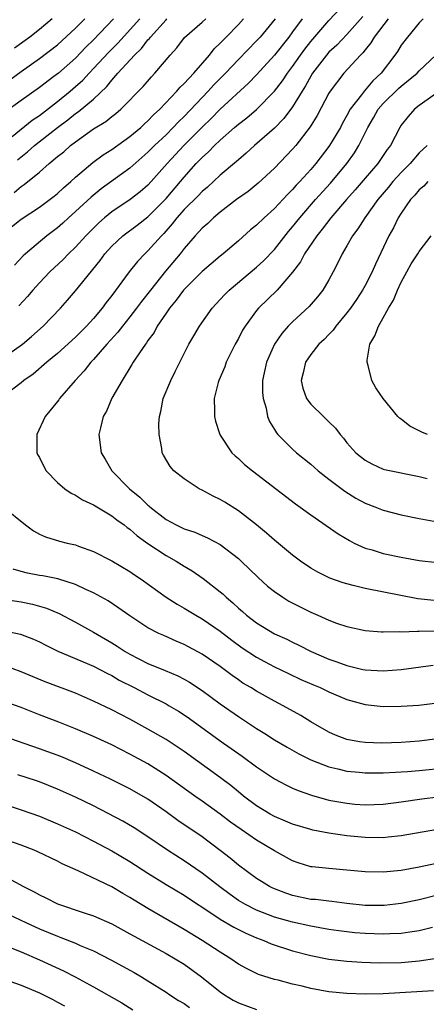
# Model space of a CAD drawing. Units: inches. Extents: x 2559000 to 2562000, y 1554000 to 1557000.
# Drawn here: x 2560107 to 2560152, y 1554584 to 1554693 of the extents above; entities that cross this region are included whole.
import ezdxf

# ---------------------------------------------------------------- set-up
doc = ezdxf.new("R2010")
doc.units = ezdxf.units.IN
doc.header["$MEASUREMENT"] = 0
doc.layers.add('LD25591554_2ft', color=75, linetype='Continuous')

msp = doc.modelspace()

# ---------------------------------------------------------------- linework, layer by layer
at = {"layer": 'LD25591554_2ft'}
for points, elevation in [([(2560105, 1554655.49), (2560107.14, 1554657), (2560108.14, 1554657.86), (2560109.42, 1554659), (2560111.35, 1554661), (2560112.12, 1554661.88), (2560113, 1554662.91), (2560115.72, 1554666.28), (2560116.23, 1554667), (2560117, 1554667.87), (2560118.23, 1554669), (2560119.82, 1554670.18), (2560121, 1554671.09), (2560123, 1554673.14), (2560124.6, 1554675), (2560125, 1554675.49), (2560126.35, 1554677), (2560127, 1554677.68), (2560127.71, 1554678.29), (2560128.37, 1554679), (2560129, 1554679.6), (2560130.57, 1554681), (2560131, 1554681.37), (2560131.93, 1554682.07), (2560133.01, 1554682.99), (2560134.99, 1554685), (2560135.86, 1554686.14), (2560136.43, 1554687), (2560137, 1554687.75), (2560137.86, 1554689), (2560138.34, 1554689.66), (2560139, 1554690.52), (2560141, 1554692.81), (2560143.02, 1554694.98)], 7110), ([(2560144.74, 1554693.26), (2560143, 1554691.28), (2560141.89, 1554690.11), (2560141, 1554689.31), (2560140.73, 1554689), (2560139.2, 1554687), (2560139, 1554686.67), (2560138.41, 1554685.59), (2560138.04, 1554685), (2560137, 1554683.26), (2560136.03, 1554681.97), (2560135, 1554680.93), (2560132.77, 1554679), (2560131.86, 1554678.14), (2560131, 1554677.41), (2560130.79, 1554677.21), (2560129, 1554675.7), (2560127.6, 1554674.4), (2560127, 1554673.92), (2560126.56, 1554673.44), (2560125, 1554671.9), (2560124.2, 1554671), (2560123.69, 1554670.31), (2560122.75, 1554669.25), (2560122.49, 1554669), (2560121, 1554667.32), (2560120.65, 1554667), (2560119.84, 1554666.16), (2560118.94, 1554665), (2560117, 1554662.38), (2560116.39, 1554661.61), (2560115.95, 1554661), (2560115, 1554659.86), (2560114.23, 1554659), (2560113, 1554657.78), (2560111, 1554655.97), (2560109.82, 1554655), (2560108.3, 1554653.7), (2560107.3, 1554653), (2560107, 1554652.74), (2560105, 1554651.2)], 7112), ([(2560105, 1554669.24), (2560107, 1554670.85), (2560109, 1554672.17), (2560110.63, 1554673.37), (2560111, 1554673.67), (2560111.68, 1554674.32), (2560112.49, 1554675), (2560113, 1554675.48), (2560114.9, 1554677.1), (2560116.04, 1554677.96), (2560117, 1554678.56), (2560119, 1554679.99), (2560120.21, 1554681), (2560120.61, 1554681.39), (2560121, 1554681.73), (2560121.61, 1554682.39), (2560122.3, 1554683), (2560124.21, 1554685), (2560124.56, 1554685.44), (2560125, 1554685.84), (2560126.07, 1554687), (2560127.81, 1554689), (2560128.32, 1554689.68), (2560129, 1554690.32), (2560129.64, 1554691), (2560131, 1554692.4), (2560131.55, 1554693)], 7104), ([(2560117.18, 1554693), (2560115, 1554690.7), (2560114.14, 1554689.86), (2560113, 1554688.65), (2560111.11, 1554687), (2560110.62, 1554686.62), (2560109, 1554685.41), (2560107, 1554683.96), (2560105.27, 1554682.73)], 7096), ([(2560105.75, 1554686.25), (2560107, 1554687.2), (2560109, 1554688.61), (2560111, 1554690.14), (2560113, 1554691.97), (2560114.01, 1554693)], 7094), ([(2560106, 1554680), (2560108.22, 1554681.78), (2560109, 1554682.32), (2560111, 1554683.87), (2560112.4, 1554685), (2560113, 1554685.51), (2560113.79, 1554686.21), (2560114.52, 1554687), (2560115, 1554687.5), (2560116.67, 1554689.33), (2560117.67, 1554690.33), (2560120.11, 1554693)], 7098), ([(2560106.22, 1554673.78), (2560107, 1554674.46), (2560107.33, 1554674.67), (2560109, 1554676.04), (2560110.1, 1554677), (2560111, 1554677.76), (2560111.69, 1554678.31), (2560112.45, 1554679), (2560113, 1554679.41), (2560115, 1554680.82), (2560116.35, 1554681.65), (2560117, 1554682.2), (2560117.46, 1554682.54), (2560118, 1554683), (2560120.46, 1554685.54), (2560121.39, 1554686.61), (2560121.78, 1554687), (2560123.47, 1554689), (2560124.19, 1554689.81), (2560125.05, 1554690.95), (2560127, 1554692.63), (2560127.41, 1554693)], 7102), ([(2560110.42, 1554693), (2560109, 1554691.82), (2560107.96, 1554691), (2560106.24, 1554689.76)], 7092), ([(2560135.08, 1554693), (2560133.39, 1554691), (2560133, 1554690.57), (2560131, 1554688.51), (2560129.57, 1554687), (2560128.3, 1554685.7), (2560127.66, 1554685), (2560127, 1554684.32), (2560125, 1554682.21), (2560124.38, 1554681.62), (2560123.81, 1554681), (2560123, 1554680.19), (2560121.74, 1554679), (2560121, 1554678.24), (2560119, 1554676.49), (2560115.82, 1554674.18), (2560114.71, 1554673.29), (2560113, 1554671.69), (2560112.22, 1554671), (2560111.59, 1554670.41), (2560111, 1554669.88), (2560109.83, 1554669), (2560107.46, 1554667), (2560107.22, 1554666.78), (2560106.25, 1554665.75)], 7106), ([(2560106.59, 1554677.41), (2560107.7, 1554678.3), (2560108.47, 1554679), (2560111, 1554681), (2560112.16, 1554681.84), (2560113, 1554682.52), (2560113.29, 1554682.71), (2560115, 1554684.13), (2560116.47, 1554685.53), (2560117, 1554686.24), (2560117.66, 1554687), (2560119.5, 1554689), (2560120.29, 1554689.71), (2560121, 1554690.68), (2560121.16, 1554690.84), (2560121.27, 1554691), (2560123, 1554692.9), (2560123.1, 1554693)], 7100), ([(2560138.05, 1554693), (2560137, 1554691.56), (2560136.58, 1554691), (2560135, 1554688.98), (2560133, 1554686.8), (2560132.12, 1554685.88), (2560129, 1554683), (2560128, 1554682), (2560127, 1554681.03), (2560124.97, 1554679), (2560123.14, 1554677), (2560121.37, 1554675), (2560121, 1554674.6), (2560120.14, 1554673.86), (2560119.05, 1554673), (2560117, 1554671.65), (2560116.2, 1554671), (2560115.56, 1554670.44), (2560114.13, 1554669), (2560113, 1554667.73), (2560112.24, 1554667), (2560111.63, 1554666.37), (2560110.17, 1554665), (2560109, 1554663.8), (2560108.28, 1554663), (2560107.7, 1554662.3), (2560106.75, 1554661.25)], 7108), ([(2560147.55, 1554693), (2560146, 1554691), (2560145.64, 1554690.36), (2560145, 1554689.58), (2560144.75, 1554689.25), (2560144.49, 1554689), (2560142.65, 1554687), (2560141.13, 1554685), (2560141, 1554684.79), (2560139.7, 1554682.3), (2560138.94, 1554681.06), (2560137.35, 1554679), (2560137, 1554678.58), (2560135, 1554676.48), (2560133.19, 1554674.81), (2560132.08, 1554673.92), (2560130.78, 1554673), (2560129, 1554671.62), (2560128.26, 1554671), (2560127.62, 1554670.38), (2560127, 1554669.83), (2560126.24, 1554669), (2560125, 1554667.59), (2560124.55, 1554667), (2560122.93, 1554665.07), (2560121.29, 1554663), (2560120.28, 1554661.72), (2560119.75, 1554661), (2560119, 1554660.02), (2560118.18, 1554659), (2560117.68, 1554658.32), (2560116.47, 1554657), (2560115, 1554655.31), (2560114.69, 1554655), (2560113.96, 1554654.04), (2560112.97, 1554653), (2560111.24, 1554651), (2560111.15, 1554650.85), (2560111, 1554650.65), (2560109.64, 1554649), (2560108.71, 1554647), (2560108.74, 1554645), (2560108.81, 1554644.81), (2560109, 1554644.46), (2560109.48, 1554643.48), (2560109.75, 1554643), (2560111, 1554641.71), (2560111.83, 1554641), (2560112.51, 1554640.51), (2560113, 1554640.28), (2560113.78, 1554639.78), (2560115, 1554639.21), (2560117, 1554638.02), (2560117.58, 1554637.58), (2560118.38, 1554637), (2560118.72, 1554636.72), (2560119, 1554636.53), (2560119.81, 1554635.81), (2560121, 1554634.95), (2560123, 1554633.62), (2560124.14, 1554633), (2560125, 1554632.45), (2560125.91, 1554631.91), (2560127.09, 1554631.09), (2560129, 1554629.61), (2560129.33, 1554629.33), (2560129.65, 1554629), (2560130.39, 1554628.39), (2560131, 1554627.81), (2560131.44, 1554627.44), (2560131.91, 1554627), (2560133, 1554626.16), (2560135, 1554624.96), (2560136.35, 1554624.35), (2560137, 1554624.02), (2560137.7, 1554623.7), (2560139.04, 1554623), (2560141, 1554622.16), (2560141.87, 1554621.87), (2560143, 1554621.43), (2560144.77, 1554621), (2560145, 1554620.95), (2560147, 1554620.84), (2560149, 1554621.01), (2560152.52, 1554621.48)], 7114), ([(2560151.43, 1554693), (2560151, 1554692.56), (2560149.7, 1554691), (2560149, 1554690.09), (2560148.59, 1554689.41), (2560148.29, 1554689), (2560146.78, 1554687), (2560145.86, 1554686.14), (2560144.94, 1554685.06), (2560144.6, 1554684.6), (2560143.37, 1554683), (2560143, 1554682.31), (2560142.52, 1554681.48), (2560142.27, 1554681), (2560141.08, 1554679), (2560141, 1554678.88), (2560139.56, 1554677), (2560139, 1554676.35), (2560137.79, 1554675), (2560137.4, 1554674.6), (2560137, 1554674.13), (2560136.42, 1554673.58), (2560135, 1554672.02), (2560133.84, 1554671), (2560133, 1554670.18), (2560132.35, 1554669.65), (2560131, 1554668.46), (2560129.32, 1554667), (2560129, 1554666.75), (2560127, 1554665.06), (2560124.93, 1554663), (2560124.12, 1554661.88), (2560123.37, 1554661), (2560123, 1554660.45), (2560122.03, 1554659), (2560121.69, 1554658.31), (2560121, 1554657.4), (2560120.85, 1554657.15), (2560120.72, 1554657), (2560120.06, 1554656.06), (2560119.37, 1554655), (2560119.24, 1554654.76), (2560118.14, 1554653), (2560117.03, 1554651.03), (2560116.42, 1554649.58), (2560116.07, 1554649), (2560115.75, 1554647.75), (2560115.59, 1554647), (2560115.83, 1554645), (2560116.28, 1554644.28), (2560117.01, 1554643), (2560118.97, 1554641), (2560120.09, 1554640.09), (2560121, 1554639.2), (2560121.11, 1554639.11), (2560121.23, 1554639), (2560123, 1554637.62), (2560124.14, 1554637), (2560124.73, 1554636.73), (2560125, 1554636.58), (2560126.2, 1554636.2), (2560127, 1554635.84), (2560127.59, 1554635.59), (2560129, 1554634.83), (2560131, 1554633.29), (2560131.32, 1554633), (2560133.2, 1554631.2), (2560134.23, 1554630.23), (2560135, 1554629.62), (2560135.9, 1554629), (2560136.58, 1554628.58), (2560139, 1554627.34), (2560139.8, 1554627), (2560141, 1554626.46), (2560141.85, 1554626.15), (2560143, 1554625.77), (2560145, 1554625.33), (2560146.81, 1554625.19), (2560147, 1554625.16), (2560148.79, 1554625.21), (2560149, 1554625.18), (2560150.75, 1554625.25), (2560151, 1554625.23), (2560152.72, 1554625.28)], 7116), ([(2560152.65, 1554628.65), (2560150.82, 1554628.82), (2560145, 1554629.97), (2560143.69, 1554630.31), (2560143, 1554630.47), (2560142.59, 1554630.59), (2560141.11, 1554631.11), (2560139.77, 1554631.77), (2560139, 1554632.22), (2560137.86, 1554633), (2560137, 1554633.64), (2560135, 1554635.3), (2560134.11, 1554636.11), (2560133, 1554637), (2560131, 1554638.56), (2560129.52, 1554639.52), (2560129, 1554639.83), (2560128.2, 1554640.2), (2560127, 1554640.84), (2560126.67, 1554641), (2560125, 1554642.09), (2560123.86, 1554643), (2560123.46, 1554643.46), (2560122.72, 1554644.72), (2560122.58, 1554645), (2560122.55, 1554645.45), (2560122.24, 1554647), (2560122.21, 1554648.21), (2560122.29, 1554649), (2560122.43, 1554649.57), (2560122.7, 1554651), (2560123.52, 1554653), (2560124.02, 1554653.98), (2560125, 1554655.96), (2560125.54, 1554657), (2560126.06, 1554657.94), (2560126.69, 1554659), (2560128.11, 1554661), (2560129, 1554661.95), (2560129.49, 1554662.51), (2560129.98, 1554663), (2560133, 1554665.52), (2560133.77, 1554666.23), (2560135, 1554667.5), (2560136.54, 1554669.46), (2560137, 1554669.98), (2560137.78, 1554671), (2560139.51, 1554673), (2560141.17, 1554674.83), (2560142.97, 1554677), (2560143.82, 1554678.18), (2560144.33, 1554679), (2560145.31, 1554681), (2560145.93, 1554682.07), (2560146.44, 1554683), (2560147, 1554683.63), (2560148.7, 1554685.3), (2560149, 1554685.57), (2560150.75, 1554687), (2560151, 1554687.27), (2560152.84, 1554689)], 7118), ([(2560153.23, 1554685), (2560151, 1554683.43), (2560150.46, 1554683), (2560149.78, 1554682.22), (2560149, 1554681.23), (2560148.85, 1554681), (2560147.83, 1554679), (2560147.45, 1554678.55), (2560146.4, 1554677), (2560145, 1554675.38), (2560143.92, 1554674.08), (2560142.95, 1554673), (2560141.23, 1554671), (2560140.27, 1554669.73), (2560139.66, 1554669), (2560138.32, 1554667), (2560137.88, 1554666.12), (2560137, 1554664.98), (2560135.27, 1554663), (2560133.22, 1554661), (2560133, 1554660.73), (2560131.74, 1554659), (2560131.46, 1554658.54), (2560131, 1554657.64), (2560130.64, 1554657), (2560129.65, 1554655), (2560129.49, 1554654.51), (2560128.83, 1554653), (2560128.76, 1554652.76), (2560128.32, 1554651), (2560128.37, 1554649.63), (2560128.35, 1554649), (2560128.48, 1554648.48), (2560128.96, 1554647), (2560129, 1554646.94), (2560130.29, 1554645), (2560130.64, 1554644.64), (2560131, 1554644.36), (2560131.69, 1554643.69), (2560132.56, 1554643), (2560137.33, 1554639.33), (2560139, 1554638.13), (2560142.03, 1554636.03), (2560143.27, 1554635.27), (2560143.81, 1554635), (2560145, 1554634.44), (2560145.77, 1554634.23), (2560147, 1554633.86), (2560149, 1554633.44), (2560151, 1554633.07), (2560153, 1554632.84)], 7120), ([(2560151.86, 1554679), (2560151, 1554678.17), (2560149.99, 1554677), (2560149, 1554676), (2560148.09, 1554675), (2560147.6, 1554674.4), (2560146.42, 1554673), (2560144.96, 1554671), (2560144.22, 1554669.78), (2560143.62, 1554669), (2560143, 1554667.88), (2560142.47, 1554667), (2560142, 1554666), (2560141.48, 1554665), (2560141, 1554664.11), (2560140.35, 1554663), (2560139.75, 1554662.25), (2560138.83, 1554661.17), (2560137, 1554659.48), (2560136.52, 1554659), (2560135.8, 1554658.2), (2560134.99, 1554657.01), (2560134.09, 1554655), (2560133.85, 1554653.85), (2560133.68, 1554653), (2560133.66, 1554651.66), (2560133.73, 1554651), (2560134.06, 1554649.94), (2560134.23, 1554649), (2560134.44, 1554648.44), (2560135, 1554647.56), (2560135.2, 1554647.2), (2560135.37, 1554647), (2560137, 1554645.38), (2560137.42, 1554645), (2560139, 1554643.73), (2560139.82, 1554643), (2560141, 1554642.08), (2560142.75, 1554640.75), (2560143.98, 1554639.98), (2560145, 1554639.43), (2560146.09, 1554639), (2560147, 1554638.63), (2560149, 1554638.12), (2560151, 1554637.71), (2560153, 1554637.36)], 7122), ([(2560151.95, 1554675), (2560151.5, 1554674.5), (2560151, 1554674.09), (2560150.51, 1554673.49), (2560150.04, 1554673), (2560149, 1554671.51), (2560148.67, 1554671), (2560148.13, 1554669.87), (2560147.62, 1554669), (2560146.14, 1554665.86), (2560145.77, 1554665), (2560145, 1554663.5), (2560144.73, 1554663), (2560144.04, 1554661.96), (2560143.39, 1554661), (2560143, 1554660.47), (2560141.77, 1554659), (2560141.46, 1554658.54), (2560141, 1554658.08), (2560140.48, 1554657.52), (2560139.9, 1554657), (2560139, 1554655.86), (2560138.42, 1554655), (2560138.16, 1554653.84), (2560137.94, 1554653), (2560138.14, 1554652.14), (2560138.52, 1554651), (2560139, 1554650.36), (2560140.4, 1554649), (2560140.72, 1554648.72), (2560141, 1554648.42), (2560141.73, 1554647.73), (2560142.24, 1554647), (2560142.61, 1554646.61), (2560143, 1554646.1), (2560143.97, 1554645), (2560145, 1554644.17), (2560145.76, 1554643.76), (2560147, 1554643.19), (2560147.14, 1554643.14), (2560151, 1554642.35), (2560151.86, 1554642.14)], 7124), ([(2560151.89, 1554647), (2560151.26, 1554647.26), (2560149.95, 1554647.95), (2560149, 1554648.69), (2560148.81, 1554648.81), (2560148.64, 1554649), (2560147, 1554651), (2560146.19, 1554652.19), (2560145.76, 1554653), (2560145.34, 1554654.66), (2560145.22, 1554655), (2560145.23, 1554655.23), (2560145.54, 1554657), (2560146.07, 1554657.93), (2560146.47, 1554659), (2560147, 1554659.91), (2560147.59, 1554661), (2560148.13, 1554661.87), (2560148.58, 1554663), (2560149, 1554663.87), (2560149.61, 1554665), (2560150.11, 1554665.89), (2560150.83, 1554667), (2560151, 1554667.28), (2560152.3, 1554669)], 7126), ([(2560105, 1554638.99), (2560107.46, 1554637), (2560108.35, 1554636.35), (2560109, 1554635.99), (2560109.67, 1554635.67), (2560111.22, 1554635.22), (2560112.07, 1554635), (2560113, 1554634.8), (2560113.34, 1554634.66), (2560115, 1554634.08), (2560117, 1554633.04), (2560119, 1554631.85), (2560119.5, 1554631.5), (2560120.26, 1554631), (2560123.03, 1554629), (2560124.23, 1554628.23), (2560125, 1554627.8), (2560126.31, 1554627), (2560127, 1554626.62), (2560129, 1554625.25), (2560130.26, 1554624.26), (2560131.42, 1554623.42), (2560133, 1554622.36), (2560133.88, 1554621.88), (2560135, 1554621.3), (2560136.55, 1554620.55), (2560137.91, 1554619.91), (2560139.3, 1554619.3), (2560140.03, 1554619), (2560141, 1554618.53), (2560143, 1554617.69), (2560145, 1554617.13), (2560147, 1554616.91), (2560149, 1554616.93), (2560150.94, 1554617.06), (2560153, 1554617.31)], 7112), ([(2560153, 1554613.34), (2560151, 1554613.08), (2560149, 1554612.93), (2560146.87, 1554612.87), (2560145, 1554612.91), (2560144.37, 1554613), (2560143, 1554613.25), (2560141.75, 1554613.75), (2560141, 1554614.08), (2560139, 1554615.22), (2560137.9, 1554615.9), (2560135.94, 1554617), (2560135, 1554617.49), (2560133, 1554618.61), (2560132.38, 1554619), (2560131.51, 1554619.51), (2560131, 1554619.86), (2560130.33, 1554620.33), (2560129, 1554621.32), (2560127, 1554622.71), (2560125, 1554623.78), (2560124.14, 1554624.14), (2560122.75, 1554624.75), (2560122.22, 1554625), (2560121, 1554625.63), (2560119, 1554626.93), (2560117.8, 1554627.8), (2560116.59, 1554628.59), (2560115, 1554629.48), (2560114.14, 1554629.86), (2560113, 1554630.41), (2560111.04, 1554631.04), (2560109.37, 1554631.37), (2560109, 1554631.42), (2560107.68, 1554631.68), (2560107, 1554631.85), (2560106.1, 1554632.1)], 7110), ([(2560103, 1554629.09), (2560107, 1554628.48), (2560108.24, 1554628.24), (2560109.8, 1554627.8), (2560111.2, 1554627.2), (2560113, 1554626.23), (2560115, 1554625.12), (2560117, 1554623.97), (2560117.6, 1554623.6), (2560118.5, 1554623), (2560119, 1554622.7), (2560121, 1554621.68), (2560122.91, 1554620.91), (2560124.31, 1554620.31), (2560125, 1554619.94), (2560125.6, 1554619.6), (2560127, 1554618.68), (2560129, 1554617.19), (2560131, 1554615.79), (2560133, 1554614.49), (2560133.93, 1554613.93), (2560135, 1554613.23), (2560136.4, 1554612.4), (2560137.68, 1554611.68), (2560139.02, 1554611.02), (2560141, 1554610.22), (2560141.99, 1554610.01), (2560143, 1554609.75), (2560144.35, 1554609.65), (2560145, 1554609.58), (2560147, 1554609.58), (2560148.35, 1554609.65), (2560149, 1554609.67), (2560149.71, 1554609.71), (2560151, 1554609.83), (2560153.89, 1554610.11)], 7108), ([(2560105, 1554625.33), (2560106.92, 1554624.92), (2560108.36, 1554624.36), (2560109, 1554624.07), (2560109.7, 1554623.7), (2560111.05, 1554623.05), (2560115, 1554621.37), (2560116.54, 1554620.55), (2560117, 1554620.33), (2560117.83, 1554619.83), (2560119.49, 1554619), (2560121, 1554618.21), (2560123, 1554617.2), (2560123.35, 1554617), (2560124.38, 1554616.38), (2560125, 1554615.98), (2560125.58, 1554615.58), (2560129, 1554613.11), (2560131.41, 1554611.41), (2560133, 1554610.23), (2560135, 1554608.91), (2560136.25, 1554608.25), (2560137, 1554607.89), (2560137.61, 1554607.61), (2560139.08, 1554607.08), (2560141, 1554606.55), (2560143, 1554606.2), (2560143.88, 1554606.12), (2560145, 1554606.03), (2560147, 1554606.1), (2560149, 1554606.36), (2560151.29, 1554606.71), (2560153.07, 1554606.93)], 7106), ([(2560153, 1554603.3), (2560149, 1554602.59), (2560147.56, 1554602.44), (2560147, 1554602.39), (2560145, 1554602.4), (2560143, 1554602.59), (2560141, 1554602.9), (2560139.24, 1554603.24), (2560139, 1554603.29), (2560137, 1554603.88), (2560136.22, 1554604.22), (2560135, 1554604.73), (2560134.5, 1554605), (2560133, 1554605.92), (2560131.56, 1554607), (2560131, 1554607.45), (2560130.16, 1554608.16), (2560129.03, 1554609.03), (2560125, 1554611.92), (2560124.36, 1554612.36), (2560123, 1554613.25), (2560121, 1554614.41), (2560119, 1554615.5), (2560117, 1554616.55), (2560115, 1554617.51), (2560113, 1554618.37), (2560109.65, 1554619.64), (2560107, 1554620.74), (2560105, 1554621.47)], 7104), ([(2560155, 1554599.98), (2560151, 1554599.13), (2560149, 1554598.78), (2560147, 1554598.59), (2560145, 1554598.63), (2560143, 1554598.81), (2560141, 1554598.97), (2560139.15, 1554599.15), (2560139, 1554599.18), (2560137.61, 1554599.61), (2560137, 1554599.82), (2560135, 1554600.93), (2560133, 1554602.12), (2560131.29, 1554603.29), (2560130.12, 1554604.12), (2560129, 1554604.98), (2560127, 1554606.44), (2560126.19, 1554607), (2560123, 1554609.28), (2560121, 1554610.55), (2560119, 1554611.64), (2560117, 1554612.66), (2560115, 1554613.6), (2560113, 1554614.45), (2560111.17, 1554615.17), (2560109, 1554616), (2560107, 1554616.79), (2560105, 1554617.51)], 7102), ([(2560153, 1554596.02), (2560151, 1554595.52), (2560149, 1554595.1), (2560147.11, 1554594.89), (2560145, 1554594.9), (2560143, 1554595.12), (2560141.33, 1554595.33), (2560141, 1554595.35), (2560139.54, 1554595.54), (2560139, 1554595.57), (2560137, 1554596), (2560136.25, 1554596.25), (2560134.81, 1554596.81), (2560134.44, 1554597), (2560133.54, 1554597.54), (2560133, 1554597.88), (2560131, 1554599.35), (2560130.11, 1554600.11), (2560128.98, 1554600.98), (2560127, 1554602.47), (2560124.3, 1554604.3), (2560123, 1554605.24), (2560121, 1554606.64), (2560119, 1554607.81), (2560116.88, 1554608.88), (2560115, 1554609.77), (2560113, 1554610.67), (2560111.36, 1554611.36), (2560109, 1554612.23), (2560105, 1554613.63)], 7100), ([(2560152.46, 1554592.46), (2560151, 1554592.1), (2560149.95, 1554591.95), (2560149, 1554591.78), (2560147.75, 1554591.75), (2560147, 1554591.7), (2560145, 1554591.78), (2560143.88, 1554591.88), (2560142.09, 1554592.09), (2560141, 1554592.25), (2560139, 1554592.6), (2560137, 1554593.04), (2560135, 1554593.6), (2560133, 1554594.37), (2560131.77, 1554595), (2560131, 1554595.46), (2560130.09, 1554596.09), (2560128.94, 1554596.94), (2560127, 1554598.45), (2560125, 1554599.83), (2560123.18, 1554601), (2560121, 1554602.5), (2560119.48, 1554603.48), (2560118.22, 1554604.22), (2560115, 1554605.92), (2560113, 1554606.89), (2560111, 1554607.77), (2560109, 1554608.57), (2560108.68, 1554608.68), (2560106.64, 1554609.36)], 7098), ([(2560105, 1554606.13), (2560107, 1554605.48), (2560109, 1554604.76), (2560111, 1554603.94), (2560113, 1554603.03), (2560115, 1554602), (2560117, 1554600.94), (2560119, 1554599.77), (2560121, 1554598.47), (2560123, 1554597.23), (2560125, 1554596.03), (2560125.61, 1554595.61), (2560127.85, 1554594.15), (2560129, 1554593.37), (2560130.48, 1554592.48), (2560131.81, 1554591.81), (2560133, 1554591.3), (2560133.83, 1554591), (2560134.64, 1554590.64), (2560137, 1554589.87), (2560139, 1554589.34), (2560141, 1554588.95), (2560143, 1554588.72), (2560144.63, 1554588.63), (2560146.56, 1554588.56), (2560149, 1554588.58), (2560151, 1554588.75), (2560152.95, 1554589.05)], 7096), ([(2560152.56, 1554585.44), (2560147, 1554585.12), (2560145, 1554585.08), (2560143, 1554585.15), (2560141, 1554585.35), (2560139, 1554585.72), (2560138.04, 1554585.95), (2560137, 1554586.19), (2560135.39, 1554586.61), (2560135, 1554586.7), (2560133.24, 1554587.24), (2560133, 1554587.35), (2560131.9, 1554587.9), (2560131, 1554588.41), (2560130.17, 1554589), (2560129, 1554589.71), (2560127.01, 1554591), (2560125, 1554592.23), (2560121, 1554594.56), (2560119.48, 1554595.48), (2560119, 1554595.79), (2560118.23, 1554596.23), (2560117, 1554596.96), (2560113.28, 1554598.72), (2560111.51, 1554599.51), (2560111, 1554599.78), (2560108.82, 1554600.82), (2560108.41, 1554601), (2560107, 1554601.57), (2560105, 1554602.27)], 7094), ([(2560105, 1554598.2), (2560107.25, 1554597), (2560108.41, 1554596.41), (2560109, 1554596.06), (2560109.72, 1554595.72), (2560111, 1554595.07), (2560113.94, 1554594.06), (2560115, 1554593.73), (2560117, 1554592.86), (2560119, 1554591.77), (2560119.48, 1554591.48), (2560123, 1554589.59), (2560124.03, 1554589), (2560125, 1554588.39), (2560126.94, 1554587), (2560129, 1554585.33), (2560129.47, 1554585), (2560130.43, 1554584.43), (2560131, 1554584.13), (2560133, 1554583.38)], 7092), ([(2560105, 1554594.18), (2560107.49, 1554593), (2560109, 1554592.31), (2560111, 1554591.48), (2560111.36, 1554591.36), (2560113, 1554590.71), (2560113.52, 1554590.48), (2560115, 1554589.87), (2560116.89, 1554588.89), (2560119.47, 1554587.47), (2560120.29, 1554587), (2560121, 1554586.57), (2560123, 1554585.29), (2560123.43, 1554585), (2560124.39, 1554584.39), (2560125, 1554584.04), (2560125.61, 1554583.61)], 7090), ([(2560105.76, 1554590.24), (2560107, 1554589.75), (2560109, 1554588.87), (2560111.66, 1554587.66), (2560112.97, 1554587), (2560115, 1554585.87), (2560118.1, 1554584.1), (2560119.35, 1554583.35)], 7088), ([(2560105, 1554586.78), (2560107, 1554586.07), (2560109, 1554585.22), (2560110.48, 1554584.48), (2560111, 1554584.2), (2560111.77, 1554583.77)], 7086)]:
    msp.add_lwpolyline(points, dxfattribs=dict(at, elevation=elevation))

doc.saveas('drawing.dxf')
